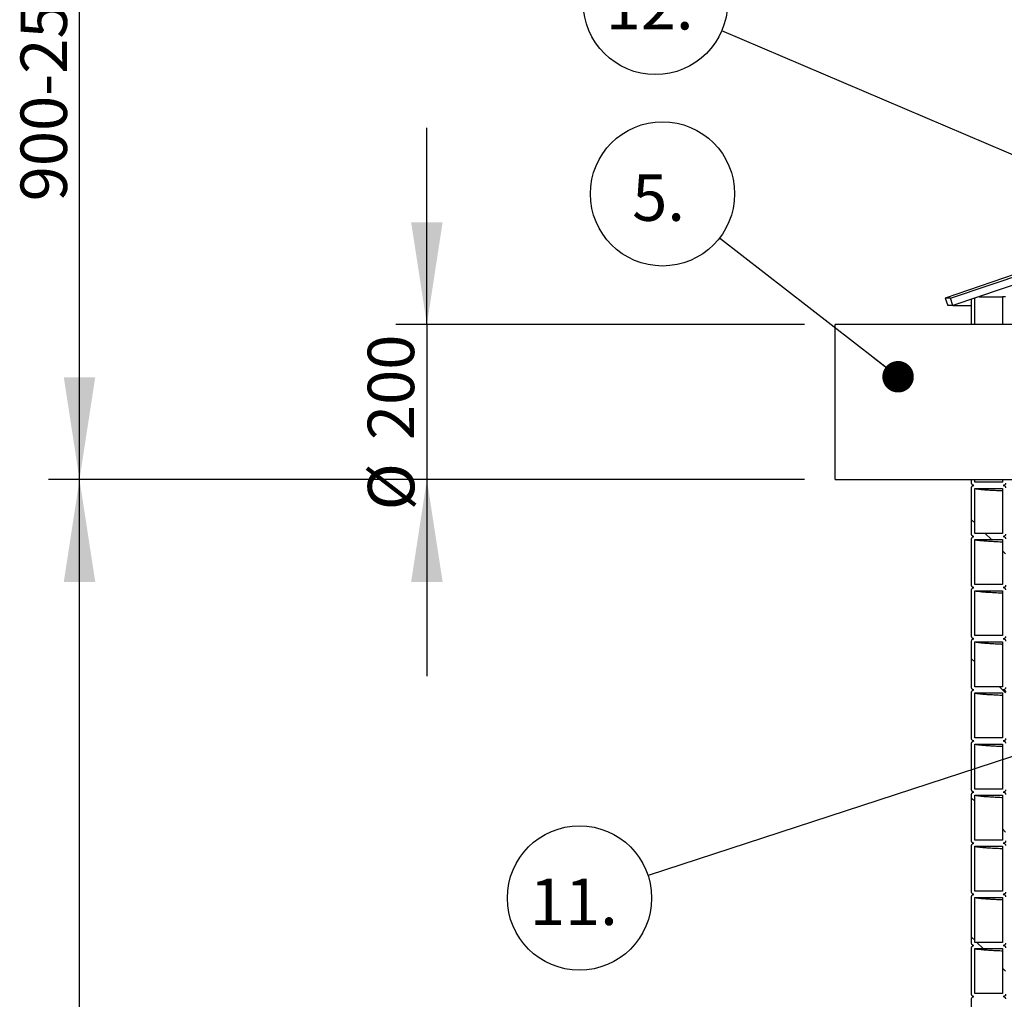
# Model space of a CAD drawing. Units: millimetres. Extents: x 0 to 420, y 0 to 297.
# Drawn here: x 96 to 128, y 167 to 199 of the extents above; entities that cross this region are included whole.
import ezdxf

# ---------------------------------------------------------------- set-up
doc = ezdxf.new("R2010")
doc.units = ezdxf.units.MM
doc.layers.add('UPONOR-MITTA', color=6, linetype='Continuous')
doc.styles.add('SLDTEXTSTYLE0', font='VERDANA.TTF')
doc.styles.get("Standard").update_dxf_attribs({"font": 'VERDANA.TTF'})
doc.dimstyles.new('SLDDIMSTYLE1', dxfattribs={"dimtxt": 1.5, "dimasz": 3.302, "dimexe": 0, "dimexo": 0.0625, "dimgap": 0.375, "dimtad": 1, "dimlfac": 40, "dimrnd": 1e-09, "dimzin": 12, "dimdsep": 46, "dimtxsty": 'SLDTEXTSTYLE0', "dimsah": 1, "dimcen": 0.09, "dimadec": 0, "dimazin": 3, "dimtfac": 1, "dimtofl": 0, "dimtmove": 0, "dimatfit": 3, "dimfxl": 0, "dimfrac": 2, "dimtolj": 1, "dimtzin": 12, "dimarcsym": 0})
doc.dimstyles.new('SLDDIMSTYLE2', dxfattribs={"dimtxt": 1.5, "dimasz": 3.302, "dimexe": 0, "dimexo": 0.0625, "dimgap": 0.375, "dimtad": 1, "dimlfac": 40, "dimrnd": 1e-09, "dimzin": 12, "dimdsep": 46, "dimtxsty": 'SLDTEXTSTYLE0', "dimsah": 1, "dimcen": 0.09, "dimadec": 0, "dimazin": 3, "dimtfac": 1, "dimtmove": 0, "dimatfit": 0, "dimfxl": 0, "dimfrac": 2, "dimtolj": 1, "dimtzin": 12, "dimarcsym": 0})
doc.dimstyles.new('SLDDIMSTYLE3', dxfattribs={"dimtxt": 0.18, "dimasz": 1.016, "dimexe": 0, "dimexo": 0.0625, "dimgap": 0, "dimtad": 0, "dimtih": 1, "dimtoh": 1, "dimdec": 0, "dimrnd": 1e-09, "dimzin": 0, "dimdsep": 46, "dimtxsty": 'Standard', "dimblk1": 'DOT', "dimblk2": 'DOT', "dimsah": 1, "dimcen": 0.09, "dimadec": 0, "dimazin": 0, "dimtfac": 1.016, "dimtdec": 0, "dimtofl": 0, "dimtmove": 0, "dimatfit": 3, "dimldrblk": 'DOT', "dimfxl": 0, "dimfrac": 2, "dimtolj": 1, "dimtzin": 0, "dimarcsym": 0})

# ---------------------------------------------------------------- blocks, each defined once
blk = doc.blocks.new('SW_HATCH_0')
at = {"color": 0, "linetype": 'Continuous', "lineweight": 18}
for p, q in [((0.986, 46.353), (0.886, 46.453)), ((1.526, 45.813), (1.326, 46.013)), ((1.986, 45.353), (1.886, 45.453)), ((0.986, 41.862), (0.886, 41.962)), ((1.986, 40.862), (1.786, 41.062)), ((0.986, 37.372), (0.886, 37.472)), ((1.986, 36.372), (1.886, 36.472)), ((0.986, 32.882), (0.886, 32.982)), ((1.256, 32.612), (1.056, 32.812)), ((1.986, 31.882), (1.886, 31.982))]:
    blk.add_line(p, q, dxfattribs=at)
blk = doc.blocks.new('_D_1')
at = {"layer": 'UPONOR-MITTA'}
for p, q in [((121.246, 183.961), (96.84, 183.961)), ((97.84, 136.211), (97.84, 183.961)), ((124.496, 136.211), (96.84, 136.211))]:
    blk.add_line(p, q, dxfattribs=at)
for points in [[(97.84, 183.961), (97.332, 180.659), (98.348, 180.659)], [(97.84, 136.211), (98.348, 139.513), (97.332, 139.513)]]:
    blk.add_solid(points, dxfattribs=at)
at = {"layer": 'UPONOR-MITTA', "insert": (95.935, 155.712), "char_height": 1.5, "attachment_point": 1, "rotation": 90, "style": 'SLDTEXTSTYLE0'}
blk.add_mtext('1910', dxfattribs=at)
blk = doc.blocks.new('_D_2')
at = {"layer": 'UPONOR-MITTA'}
for p, q in [((109.057, 188.961), (109.057, 195.311)), ((121.246, 188.961), (108.057, 188.961)), ((109.057, 188.961), (109.057, 183.961)), ((121.246, 183.961), (108.057, 183.961)), ((109.057, 183.961), (109.057, 177.611))]:
    blk.add_line(p, q, dxfattribs=at)
for points in [[(109.057, 188.961), (109.565, 192.263), (108.549, 192.263)], [(109.057, 183.961), (108.549, 180.659), (109.565, 180.659)]]:
    blk.add_solid(points, dxfattribs=at)
at = {"layer": 'UPONOR-MITTA', "char_height": 1.5, "attachment_point": 1, "rotation": 90, "style": 'SLDTEXTSTYLE0'}
for s, insert in [('200', (107.146, 185.234)), ('%%c', (107.152, 182.967))]:
    blk.add_mtext(s, dxfattribs=dict(at, insert=insert))
blk = doc.blocks.new('_D_3')
at = {"layer": 'UPONOR-MITTA'}
for p, q in [((144.246, 225.223), (96.84, 225.223)), ((97.84, 183.961), (97.84, 225.223)), ((121.246, 183.961), (96.84, 183.961))]:
    blk.add_line(p, q, dxfattribs=at)
for points in [[(97.84, 225.223), (97.332, 221.921), (98.348, 221.921)], [(97.84, 183.961), (98.348, 187.263), (97.332, 187.263)]]:
    blk.add_solid(points, dxfattribs=at)
at = {"layer": 'UPONOR-MITTA', "insert": (95.935, 192.941), "char_height": 1.5, "attachment_point": 1, "rotation": 90, "style": 'SLDTEXTSTYLE0'}
blk.add_mtext('900-2500', dxfattribs=at)
blk = doc.blocks.new('_Dot')
at = {"color": 0, "linetype": 'ByBlock', "lineweight": -2}
blk.add_line((-0.5, 0), (-1, 0), dxfattribs=at)
at = {"color": 0, "linetype": 'ByBlock', "const_width": 0.5}
blk.add_lwpolyline([(-0.25, 0, 1), (0.25, 0, 1)], format="xyb", close=True, dxfattribs=at)
blk = doc.blocks.new('SW_NOTE_0_19')
at = {"layer": 'UPONOR-MITTA', "color": 0}
blk.add_circle((-1.84, 1.428), 2.329, dxfattribs=at)
at = {"layer": 'UPONOR-MITTA', "color": 0, "insert": (-2.821, 2.057), "char_height": 1.5, "attachment_point": 1, "style": 'SLDTEXTSTYLE0'}
blk.add_mtext('5.', dxfattribs=at)
blk = doc.blocks.new('SW_NOTE_0_25')
at = {"layer": 'UPONOR-MITTA', "color": 0}
blk.add_circle((-2.214, -0.723), 2.329, dxfattribs=at)
at = {"layer": 'UPONOR-MITTA', "color": 0, "insert": (-3.819, -0.094), "char_height": 1.5, "attachment_point": 1, "style": 'SLDTEXTSTYLE0'}
blk.add_mtext('11.', dxfattribs=at)
blk = doc.blocks.new('SW_NOTE_0_26')
at = {"layer": 'UPONOR-MITTA', "color": 0}
blk.add_circle((-2.142, 0.913), 2.329, dxfattribs=at)
at = {"layer": 'UPONOR-MITTA', "color": 0, "insert": (-3.748, 1.542), "char_height": 1.5, "attachment_point": 1, "style": 'SLDTEXTSTYLE0'}
blk.add_mtext('12.', dxfattribs=at)

msp = doc.modelspace()

# ---------------------------------------------------------------- linework, layer by layer
at = {"color": 7, "linetype": 'Continuous', "lineweight": 25}
for p, q in [((136.7832, 193.58909), (125.7957, 189.81059)), ((125.96217, 189.81059), (129.66429, 191.07027)), ((129.66429, 190.80591), (126.04417, 189.57418)), ((126.7457, 188.96059), (126.7457, 189.81287)), ((127.6457, 189.86059), (127.6457, 188.96059)), ((127.7457, 189.86059), (127.6457, 189.86059)), ((125.7957, 189.81059), (125.877, 189.57418)), ((125.96217, 189.81059), (125.7957, 189.81059)), ((126.04417, 189.57418), (125.877, 189.57418)), ((126.04417, 189.57418), (125.96217, 189.81059)), ((126.04417, 189.57418), (126.6457, 189.57418)), ((126.6457, 188.96059), (126.6457, 189.77884)), ((128.2582, 188.96059), (122.2457, 188.96059)), ((122.2457, 186.46059), (122.2457, 188.96059)), ((122.2457, 183.96059), (122.2457, 186.46059)), ((122.2457, 183.96059), (128.2582, 183.96059)), ((126.6457, 183.84809), (126.6457, 183.96059)), ((126.7457, 183.87309), (126.7457, 183.96059)), ((127.6457, 183.87309), (126.7457, 183.87309)), ((127.6457, 183.96059), (127.6457, 183.87309)), ((126.6457, 182.19809), (126.6457, 183.69809)), ((126.7457, 182.22309), (126.7457, 183.67309)), ((126.7457, 183.67309), (127.6457, 183.67309)), ((127.6457, 183.67309), (127.6457, 182.22309)), ((127.6457, 182.22309), (126.7457, 182.22309)), ((126.6457, 180.54809), (126.6457, 182.04809)), ((126.7457, 182.02309), (127.6457, 182.02309)), ((126.7457, 180.57309), (126.7457, 182.02309)), ((127.6457, 182.02309), (127.6457, 180.57309)), ((126.6457, 178.89809), (126.6457, 180.39809)), ((127.6457, 180.57309), (126.7457, 180.57309)), ((126.7457, 180.37309), (127.6457, 180.37309)), ((126.7457, 178.92309), (126.7457, 180.37309)), ((127.6457, 180.37309), (127.6457, 178.92309)), ((126.6457, 177.24809), (126.6457, 178.74809)), ((127.6457, 178.92309), (126.7457, 178.92309)), ((126.7457, 178.72309), (127.6457, 178.72309)), ((126.7457, 177.27309), (126.7457, 178.72309)), ((127.6457, 178.72309), (127.6457, 177.27309)), ((126.6457, 175.59809), (126.6457, 177.09809)), ((127.6457, 177.27309), (126.7457, 177.27309)), ((126.7457, 177.07309), (127.6457, 177.07309)), ((126.7457, 175.62309), (126.7457, 177.07309)), ((127.6457, 177.07309), (127.6457, 175.62309)), ((127.6457, 175.62309), (126.7457, 175.62309)), ((126.6457, 173.94809), (126.6457, 175.44809)), ((126.7457, 175.42309), (127.6457, 175.42309)), ((126.7457, 173.97309), (126.7457, 175.42309)), ((127.6457, 175.42309), (127.6457, 173.97309)), ((127.6457, 173.97309), (126.7457, 173.97309)), ((126.6457, 172.29809), (126.6457, 173.79809)), ((126.7457, 173.77309), (127.6457, 173.77309)), ((126.7457, 172.32309), (126.7457, 173.77309)), ((127.6457, 173.77309), (127.6457, 172.32309)), ((126.6457, 170.64809), (126.6457, 172.14809)), ((127.6457, 172.32309), (126.7457, 172.32309)), ((126.7457, 172.12309), (127.6457, 172.12309)), ((126.7457, 170.67309), (126.7457, 172.12309)), ((127.6457, 172.12309), (127.6457, 170.67309)), ((126.6457, 168.99809), (126.6457, 170.49809)), ((127.6457, 170.67309), (126.7457, 170.67309)), ((126.7457, 170.47309), (127.6457, 170.47309)), ((126.7457, 169.02309), (126.7457, 170.47309)), ((127.6457, 170.47309), (127.6457, 169.02309)), ((126.6457, 167.34809), (126.6457, 168.84809)), ((127.6457, 169.02309), (126.7457, 169.02309)), ((126.7457, 168.82309), (127.6457, 168.82309)), ((126.7457, 167.37309), (126.7457, 168.82309)), ((127.6457, 168.82309), (127.6457, 167.37309)), ((127.6457, 167.37309), (126.7457, 167.37309)), ((126.6457, 165.69809), (126.6457, 167.19809))]:
    msp.add_line(p, q, dxfattribs=at)
for points, knots in [([(126.88595, 189.86059), (126.91418, 189.86059), (126.97393, 189.86059), (127.09971, 189.86059), (127.25933, 189.86059), (127.43746, 189.86059), (127.57808, 189.86059), (127.64132, 189.86059)], [0, 0, 0, 0, 0.1861479, 0.39412288, 0.60177568, 0.82093004, 1, 1, 1, 1]), ([(126.7207, 183.77309), (126.71226, 183.77392), (126.6954, 183.77557), (126.67292, 183.78851), (126.65596, 183.80754), (126.64698, 183.82862), (126.64606, 183.84256), (126.6457, 183.84809)], [0, 0, 0, 0, 0.21469386, 0.42938772, 0.64408158, 0.85877544, 1, 1, 1, 1]), ([(126.6457, 183.69809), (126.64652, 183.70652), (126.64818, 183.72338), (126.66111, 183.74586), (126.68014, 183.76282), (126.70123, 183.77181), (126.71517, 183.77272), (126.7207, 183.77309)], [0, 0, 0, 0, 0.21469386, 0.42938772, 0.64408158, 0.85877544, 1, 1, 1, 1]), ([(126.6586, 183.80665), (126.66163, 183.80183), (126.66882, 183.7904), (126.67919, 183.78303), (126.68829, 183.77686), (126.69632, 183.7726), (126.70073, 183.771), (126.70226, 183.77045)], [0, 0, 0, 0, 0.17036233, 0.40351702, 0.63237443, 0.87266656, 1, 1, 1, 1]), ([(127.7457, 183.84809), (127.74487, 183.83966), (127.74321, 183.82279), (127.73028, 183.80032), (127.71125, 183.78336), (127.69016, 183.77437), (127.67622, 183.77345), (127.6707, 183.77309)], [0, 0, 0, 0, 0.21469386, 0.42938772, 0.64408158, 0.85877544, 1, 1, 1, 1]), ([(127.6707, 183.77309), (127.67913, 183.77226), (127.69599, 183.7706), (127.71847, 183.75767), (127.73543, 183.73864), (127.74442, 183.71755), (127.74533, 183.70362), (127.7457, 183.69809)], [0, 0, 0, 0, 0.21469386, 0.42938772, 0.64408158, 0.85877544, 1, 1, 1, 1]), ([(127.6457, 183.59092), (127.63372, 183.59144), (127.54479, 183.59534), (127.40411, 183.60264), (127.22574, 183.61282), (127.07679, 183.62301), (126.95524, 183.63313), (126.86135, 183.64315), (126.79504, 183.65309), (126.75342, 183.66308), (126.74827, 183.66975), (126.7457, 183.67309)], [0, 0, 0, 0, 0.01923438, 0.14285014, 0.26660662, 0.39041114, 0.51417083, 0.63558748, 0.75692166, 0.87841686, 1, 1, 1, 1]), ([(126.7207, 182.12309), (126.71226, 182.12392), (126.6954, 182.12557), (126.67292, 182.13851), (126.65596, 182.15754), (126.64698, 182.17862), (126.64606, 182.19256), (126.6457, 182.19809)], [0, 0, 0, 0, 0.21469386, 0.42938772, 0.64408158, 0.85877544, 1, 1, 1, 1]), ([(127.7457, 182.19809), (127.74487, 182.18966), (127.74321, 182.17279), (127.73028, 182.15032), (127.71125, 182.13336), (127.69016, 182.12437), (127.67622, 182.12345), (127.6707, 182.12309)], [0, 0, 0, 0, 0.21469386, 0.42938772, 0.64408158, 0.85877544, 1, 1, 1, 1]), ([(126.6457, 182.04809), (126.64652, 182.05652), (126.64818, 182.07338), (126.66111, 182.09586), (126.68014, 182.11282), (126.70123, 182.12181), (126.71517, 182.12272), (126.7207, 182.12309)], [0, 0, 0, 0, 0.21469386, 0.42938772, 0.64408158, 0.85877544, 1, 1, 1, 1]), ([(126.6586, 182.15665), (126.66163, 182.15183), (126.66882, 182.1404), (126.67919, 182.13303), (126.68829, 182.12686), (126.69632, 182.1226), (126.70073, 182.121), (126.70226, 182.12045)], [0, 0, 0, 0, 0.17036233, 0.40351702, 0.63237443, 0.87266656, 1, 1, 1, 1]), ([(127.6457, 181.94092), (127.63372, 181.94144), (127.54479, 181.94534), (127.40411, 181.95264), (127.22574, 181.96282), (127.07679, 181.97301), (126.95524, 181.98313), (126.86135, 181.99315), (126.79504, 182.00309), (126.75342, 182.01308), (126.74827, 182.01975), (126.7457, 182.02309)], [0, 0, 0, 0, 0.01923438, 0.14285014, 0.26660662, 0.39041114, 0.51417083, 0.63558748, 0.75692166, 0.87841686, 1, 1, 1, 1]), ([(127.6707, 182.12309), (127.67913, 182.12226), (127.69599, 182.1206), (127.71847, 182.10767), (127.73543, 182.08864), (127.74442, 182.06755), (127.74533, 182.05362), (127.7457, 182.04809)], [0, 0, 0, 0, 0.21469386, 0.42938772, 0.64408158, 0.85877544, 1, 1, 1, 1]), ([(126.7207, 180.47309), (126.71226, 180.47392), (126.6954, 180.47557), (126.67292, 180.48851), (126.65596, 180.50754), (126.64698, 180.52862), (126.64606, 180.54256), (126.6457, 180.54809)], [0, 0, 0, 0, 0.21469386, 0.42938772, 0.64408158, 0.85877544, 1, 1, 1, 1]), ([(126.6457, 180.39809), (126.64652, 180.40652), (126.64818, 180.42338), (126.66111, 180.44586), (126.68014, 180.46282), (126.70123, 180.47181), (126.71517, 180.47272), (126.7207, 180.47309)], [0, 0, 0, 0, 0.21469386, 0.42938772, 0.64408158, 0.85877544, 1, 1, 1, 1]), ([(126.6586, 180.50665), (126.66163, 180.50183), (126.66882, 180.4904), (126.67919, 180.48303), (126.68829, 180.47686), (126.69632, 180.4726), (126.70073, 180.471), (126.70226, 180.47045)], [0, 0, 0, 0, 0.17036233, 0.40351702, 0.63237443, 0.87266656, 1, 1, 1, 1]), ([(127.6457, 180.29092), (127.63372, 180.29144), (127.54479, 180.29534), (127.40411, 180.30264), (127.22574, 180.31282), (127.07679, 180.32301), (126.95524, 180.33313), (126.86135, 180.34315), (126.79504, 180.35309), (126.75342, 180.36308), (126.74827, 180.36975), (126.7457, 180.37309)], [0, 0, 0, 0, 0.01923438, 0.14285014, 0.26660662, 0.39041114, 0.51417083, 0.63558748, 0.75692166, 0.87841686, 1, 1, 1, 1]), ([(127.7457, 180.54809), (127.74487, 180.53966), (127.74321, 180.52279), (127.73028, 180.50032), (127.71125, 180.48336), (127.69016, 180.47437), (127.67622, 180.47345), (127.6707, 180.47309)], [0, 0, 0, 0, 0.21469386, 0.42938772, 0.64408158, 0.85877544, 1, 1, 1, 1]), ([(127.6707, 180.47309), (127.67913, 180.47226), (127.69599, 180.4706), (127.71847, 180.45767), (127.73543, 180.43864), (127.74442, 180.41755), (127.74533, 180.40362), (127.7457, 180.39809)], [0, 0, 0, 0, 0.21469386, 0.42938772, 0.64408158, 0.85877544, 1, 1, 1, 1]), ([(126.7207, 178.82309), (126.71226, 178.82392), (126.6954, 178.82557), (126.67292, 178.83851), (126.65596, 178.85754), (126.64698, 178.87862), (126.64606, 178.89256), (126.6457, 178.89809)], [0, 0, 0, 0, 0.21469386, 0.42938772, 0.64408158, 0.85877544, 1, 1, 1, 1]), ([(126.6457, 178.74809), (126.64652, 178.75652), (126.64818, 178.77338), (126.66111, 178.79586), (126.68014, 178.81282), (126.70123, 178.82181), (126.71517, 178.82272), (126.7207, 178.82309)], [0, 0, 0, 0, 0.21469386, 0.42938772, 0.64408158, 0.85877544, 1, 1, 1, 1]), ([(126.6586, 178.85665), (126.66163, 178.85183), (126.66882, 178.8404), (126.67919, 178.83303), (126.68829, 178.82686), (126.69632, 178.8226), (126.70073, 178.821), (126.70226, 178.82045)], [0, 0, 0, 0, 0.17036233, 0.40351702, 0.63237443, 0.87266656, 1, 1, 1, 1]), ([(127.6457, 178.64092), (127.63372, 178.64144), (127.54479, 178.64534), (127.40411, 178.65264), (127.22574, 178.66282), (127.07679, 178.67301), (126.95524, 178.68313), (126.86135, 178.69315), (126.79504, 178.70309), (126.75342, 178.71308), (126.74827, 178.71975), (126.7457, 178.72309)], [0, 0, 0, 0, 0.01923438, 0.14285014, 0.26660662, 0.39041114, 0.51417083, 0.63558748, 0.75692166, 0.87841686, 1, 1, 1, 1]), ([(127.7457, 178.89809), (127.74487, 178.88966), (127.74321, 178.87279), (127.73028, 178.85032), (127.71125, 178.83336), (127.69016, 178.82437), (127.67622, 178.82345), (127.6707, 178.82309)], [0, 0, 0, 0, 0.21469386, 0.42938772, 0.64408158, 0.85877544, 1, 1, 1, 1]), ([(127.6707, 178.82309), (127.67913, 178.82226), (127.69599, 178.8206), (127.71847, 178.80767), (127.73543, 178.78864), (127.74442, 178.76755), (127.74533, 178.75362), (127.7457, 178.74809)], [0, 0, 0, 0, 0.21469386, 0.42938772, 0.64408158, 0.85877544, 1, 1, 1, 1]), ([(126.7207, 177.17309), (126.71226, 177.17392), (126.6954, 177.17557), (126.67292, 177.18851), (126.65596, 177.20754), (126.64698, 177.22862), (126.64606, 177.24256), (126.6457, 177.24809)], [0, 0, 0, 0, 0.21469386, 0.42938772, 0.64408158, 0.85877544, 1, 1, 1, 1]), ([(126.6457, 177.09809), (126.64652, 177.10652), (126.64818, 177.12338), (126.66111, 177.14586), (126.68014, 177.16282), (126.70123, 177.17181), (126.71517, 177.17272), (126.7207, 177.17309)], [0, 0, 0, 0, 0.21469386, 0.42938772, 0.64408158, 0.85877544, 1, 1, 1, 1]), ([(126.6586, 177.20665), (126.66163, 177.20183), (126.66882, 177.1904), (126.67919, 177.18303), (126.68829, 177.17686), (126.69632, 177.1726), (126.70073, 177.171), (126.70226, 177.17045)], [0, 0, 0, 0, 0.170362331, 0.403517024, 0.63237443, 0.872666561, 1, 1, 1, 1]), ([(127.7457, 177.24809), (127.74487, 177.23966), (127.74321, 177.22279), (127.73028, 177.20032), (127.71125, 177.18336), (127.69016, 177.17437), (127.67622, 177.17345), (127.6707, 177.17309)], [0, 0, 0, 0, 0.21469386, 0.42938772, 0.64408158, 0.85877544, 1, 1, 1, 1]), ([(127.6707, 177.17309), (127.67913, 177.17226), (127.69599, 177.1706), (127.71847, 177.15767), (127.73543, 177.13864), (127.74442, 177.11755), (127.74533, 177.10362), (127.7457, 177.09809)], [0, 0, 0, 0, 0.21469386, 0.42938772, 0.64408158, 0.85877544, 1, 1, 1, 1]), ([(127.6457, 176.99092), (127.63372, 176.99144), (127.54479, 176.99534), (127.40411, 177.00264), (127.22574, 177.01282), (127.07679, 177.02301), (126.95524, 177.03313), (126.86135, 177.04315), (126.79504, 177.05309), (126.75342, 177.06308), (126.74827, 177.06975), (126.7457, 177.07309)], [0, 0, 0, 0, 0.019234379, 0.142850145, 0.266606618, 0.390411139, 0.514170828, 0.635587479, 0.756921664, 0.878416859, 1, 1, 1, 1]), ([(126.7207, 175.52309), (126.71226, 175.52392), (126.6954, 175.52557), (126.67292, 175.53851), (126.65596, 175.55754), (126.64698, 175.57862), (126.64606, 175.59256), (126.6457, 175.59809)], [0, 0, 0, 0, 0.21469386, 0.42938772, 0.64408158, 0.85877544, 1, 1, 1, 1]), ([(126.6457, 175.44809), (126.64652, 175.45652), (126.64818, 175.47338), (126.66111, 175.49586), (126.68014, 175.51282), (126.70123, 175.52181), (126.71517, 175.52272), (126.7207, 175.52309)], [0, 0, 0, 0, 0.21469386, 0.42938772, 0.64408158, 0.85877544, 1, 1, 1, 1]), ([(126.6586, 175.55665), (126.66163, 175.55183), (126.66882, 175.5404), (126.67919, 175.53303), (126.68829, 175.52686), (126.69632, 175.5226), (126.70073, 175.521), (126.70226, 175.52045)], [0, 0, 0, 0, 0.17036233, 0.40351702, 0.63237443, 0.87266656, 1, 1, 1, 1]), ([(127.7457, 175.59809), (127.74487, 175.58966), (127.74321, 175.57279), (127.73028, 175.55032), (127.71125, 175.53336), (127.69016, 175.52437), (127.67622, 175.52345), (127.6707, 175.52309)], [0, 0, 0, 0, 0.21469386, 0.42938772, 0.64408158, 0.85877544, 1, 1, 1, 1]), ([(127.6707, 175.52309), (127.67913, 175.52226), (127.69599, 175.5206), (127.71847, 175.50767), (127.73543, 175.48864), (127.74442, 175.46755), (127.74533, 175.45362), (127.7457, 175.44809)], [0, 0, 0, 0, 0.21469386, 0.42938772, 0.64408158, 0.85877544, 1, 1, 1, 1]), ([(127.6457, 175.34092), (127.63372, 175.34144), (127.54479, 175.34534), (127.40411, 175.35264), (127.22574, 175.36282), (127.07679, 175.37301), (126.95524, 175.38313), (126.86135, 175.39315), (126.79504, 175.40309), (126.75342, 175.41308), (126.74827, 175.41975), (126.7457, 175.42309)], [0, 0, 0, 0, 0.01923438, 0.14285014, 0.26660662, 0.39041114, 0.51417083, 0.63558748, 0.75692166, 0.87841686, 1, 1, 1, 1]), ([(126.7207, 173.87309), (126.71226, 173.87392), (126.6954, 173.87557), (126.67292, 173.88851), (126.65596, 173.90754), (126.64698, 173.92862), (126.64606, 173.94256), (126.6457, 173.94809)], [0, 0, 0, 0, 0.21469386, 0.42938772, 0.64408158, 0.85877544, 1, 1, 1, 1]), ([(127.7457, 173.94809), (127.74487, 173.93966), (127.74321, 173.92279), (127.73028, 173.90032), (127.71125, 173.88336), (127.69016, 173.87437), (127.67622, 173.87345), (127.6707, 173.87309)], [0, 0, 0, 0, 0.21469386, 0.42938772, 0.64408158, 0.85877544, 1, 1, 1, 1]), ([(126.6457, 173.79809), (126.64652, 173.80652), (126.64818, 173.82338), (126.66111, 173.84586), (126.68014, 173.86282), (126.70123, 173.87181), (126.71517, 173.87272), (126.7207, 173.87309)], [0, 0, 0, 0, 0.21469386, 0.42938772, 0.64408158, 0.85877544, 1, 1, 1, 1]), ([(126.6586, 173.90665), (126.66163, 173.90183), (126.66882, 173.8904), (126.67919, 173.88303), (126.68829, 173.87686), (126.69632, 173.8726), (126.70073, 173.871), (126.70226, 173.87045)], [0, 0, 0, 0, 0.170362331, 0.403517024, 0.63237443, 0.872666561, 1, 1, 1, 1]), ([(127.6457, 173.69092), (127.63372, 173.69144), (127.54479, 173.69534), (127.40411, 173.70264), (127.22574, 173.71282), (127.07679, 173.72301), (126.95524, 173.73313), (126.86135, 173.74315), (126.79504, 173.75309), (126.75342, 173.76308), (126.74827, 173.76975), (126.7457, 173.77309)], [0, 0, 0, 0, 0.01923438, 0.14285014, 0.26660662, 0.39041114, 0.51417083, 0.63558748, 0.75692166, 0.87841686, 1, 1, 1, 1]), ([(127.6707, 173.87309), (127.67913, 173.87226), (127.69599, 173.8706), (127.71847, 173.85767), (127.73543, 173.83864), (127.74442, 173.81755), (127.74533, 173.80362), (127.7457, 173.79809)], [0, 0, 0, 0, 0.21469386, 0.42938772, 0.64408158, 0.85877544, 1, 1, 1, 1]), ([(126.7207, 172.22309), (126.71226, 172.22392), (126.6954, 172.22557), (126.67292, 172.23851), (126.65596, 172.25754), (126.64698, 172.27862), (126.64606, 172.29256), (126.6457, 172.29809)], [0, 0, 0, 0, 0.21469386, 0.42938772, 0.64408158, 0.85877544, 1, 1, 1, 1]), ([(126.6457, 172.14809), (126.64652, 172.15652), (126.64818, 172.17338), (126.66111, 172.19586), (126.68014, 172.21282), (126.70123, 172.22181), (126.71517, 172.22272), (126.7207, 172.22309)], [0, 0, 0, 0, 0.21469386, 0.42938772, 0.64408158, 0.85877544, 1, 1, 1, 1]), ([(126.6586, 172.25665), (126.66163, 172.25183), (126.66882, 172.2404), (126.67919, 172.23303), (126.68829, 172.22686), (126.69632, 172.2226), (126.70073, 172.221), (126.70226, 172.22045)], [0, 0, 0, 0, 0.17036233, 0.40351702, 0.63237443, 0.87266656, 1, 1, 1, 1]), ([(127.6457, 172.04092), (127.63372, 172.04144), (127.54479, 172.04534), (127.40411, 172.05264), (127.22574, 172.06282), (127.07679, 172.07301), (126.95524, 172.08313), (126.86135, 172.09315), (126.79504, 172.10309), (126.75342, 172.11308), (126.74827, 172.11975), (126.7457, 172.12309)], [0, 0, 0, 0, 0.01923438, 0.14285014, 0.26660662, 0.39041114, 0.51417083, 0.63558748, 0.75692166, 0.87841686, 1, 1, 1, 1]), ([(127.7457, 172.29809), (127.74487, 172.28966), (127.74321, 172.27279), (127.73028, 172.25032), (127.71125, 172.23336), (127.69016, 172.22437), (127.67622, 172.22345), (127.6707, 172.22309)], [0, 0, 0, 0, 0.21469386, 0.42938772, 0.64408158, 0.85877544, 1, 1, 1, 1]), ([(127.6707, 172.22309), (127.67913, 172.22226), (127.69599, 172.2206), (127.71847, 172.20767), (127.73543, 172.18864), (127.74442, 172.16755), (127.74533, 172.15362), (127.7457, 172.14809)], [0, 0, 0, 0, 0.21469386, 0.42938772, 0.64408158, 0.85877544, 1, 1, 1, 1]), ([(126.7207, 170.57309), (126.71226, 170.57392), (126.6954, 170.57557), (126.67292, 170.58851), (126.65596, 170.60754), (126.64698, 170.62862), (126.64606, 170.64256), (126.6457, 170.64809)], [0, 0, 0, 0, 0.21469386, 0.42938772, 0.64408158, 0.85877544, 1, 1, 1, 1]), ([(126.6457, 170.49809), (126.64652, 170.50652), (126.64818, 170.52338), (126.66111, 170.54586), (126.68014, 170.56282), (126.70123, 170.57181), (126.71517, 170.57272), (126.7207, 170.57309)], [0, 0, 0, 0, 0.21469386, 0.42938772, 0.64408158, 0.85877544, 1, 1, 1, 1]), ([(126.6586, 170.60665), (126.66163, 170.60183), (126.66882, 170.5904), (126.67919, 170.58303), (126.68829, 170.57686), (126.69632, 170.5726), (126.70073, 170.571), (126.70226, 170.57045)], [0, 0, 0, 0, 0.17036233, 0.40351702, 0.63237443, 0.87266656, 1, 1, 1, 1]), ([(127.6457, 170.39092), (127.63372, 170.39144), (127.54479, 170.39534), (127.40411, 170.40264), (127.22574, 170.41282), (127.07679, 170.42301), (126.95524, 170.43313), (126.86135, 170.44315), (126.79504, 170.45309), (126.75342, 170.46308), (126.74827, 170.46975), (126.7457, 170.47309)], [0, 0, 0, 0, 0.019234379, 0.142850145, 0.266606618, 0.390411139, 0.514170828, 0.635587479, 0.756921664, 0.878416859, 1, 1, 1, 1]), ([(127.7457, 170.64809), (127.74487, 170.63966), (127.74321, 170.62279), (127.73028, 170.60032), (127.71125, 170.58336), (127.69016, 170.57437), (127.67622, 170.57345), (127.6707, 170.57309)], [0, 0, 0, 0, 0.21469386, 0.42938772, 0.64408158, 0.85877544, 1, 1, 1, 1]), ([(127.6707, 170.57309), (127.67913, 170.57226), (127.69599, 170.5706), (127.71847, 170.55767), (127.73543, 170.53864), (127.74442, 170.51755), (127.74533, 170.50362), (127.7457, 170.49809)], [0, 0, 0, 0, 0.21469386, 0.42938772, 0.64408158, 0.85877544, 1, 1, 1, 1]), ([(126.7207, 168.92309), (126.71226, 168.92392), (126.6954, 168.92557), (126.67292, 168.93851), (126.65596, 168.95754), (126.64698, 168.97862), (126.64606, 168.99256), (126.6457, 168.99809)], [0, 0, 0, 0, 0.214693861, 0.429387722, 0.644081583, 0.858775444, 1, 1, 1, 1]), ([(126.6457, 168.84809), (126.64652, 168.85652), (126.64818, 168.87338), (126.66111, 168.89586), (126.68014, 168.91282), (126.70123, 168.92181), (126.71517, 168.92272), (126.7207, 168.92309)], [0, 0, 0, 0, 0.214693861, 0.429387722, 0.644081583, 0.858775444, 1, 1, 1, 1]), ([(126.6586, 168.95665), (126.66163, 168.95183), (126.66882, 168.9404), (126.67919, 168.93303), (126.68829, 168.92686), (126.69632, 168.9226), (126.70073, 168.921), (126.70226, 168.92045)], [0, 0, 0, 0, 0.17036233, 0.40351702, 0.63237443, 0.87266656, 1, 1, 1, 1]), ([(127.7457, 168.99809), (127.74487, 168.98966), (127.74321, 168.97279), (127.73028, 168.95032), (127.71125, 168.93336), (127.69016, 168.92437), (127.67622, 168.92345), (127.6707, 168.92309)], [0, 0, 0, 0, 0.21469386, 0.42938772, 0.64408158, 0.85877544, 1, 1, 1, 1]), ([(127.6707, 168.92309), (127.67913, 168.92226), (127.69599, 168.9206), (127.71847, 168.90767), (127.73543, 168.88864), (127.74442, 168.86755), (127.74533, 168.85362), (127.7457, 168.84809)], [0, 0, 0, 0, 0.21469386, 0.42938772, 0.64408158, 0.85877544, 1, 1, 1, 1]), ([(127.6457, 168.74092), (127.63372, 168.74144), (127.54479, 168.74534), (127.40411, 168.75264), (127.22574, 168.76282), (127.07679, 168.77301), (126.95524, 168.78313), (126.86135, 168.79315), (126.79504, 168.80309), (126.75342, 168.81308), (126.74827, 168.81975), (126.7457, 168.82309)], [0, 0, 0, 0, 0.01923438, 0.14285014, 0.26660662, 0.39041114, 0.51417083, 0.63558748, 0.75692166, 0.87841686, 1, 1, 1, 1]), ([(126.7207, 167.27309), (126.71226, 167.27392), (126.6954, 167.27557), (126.67292, 167.28851), (126.65596, 167.30754), (126.64698, 167.32862), (126.64606, 167.34256), (126.6457, 167.34809)], [0, 0, 0, 0, 0.21469386, 0.42938772, 0.64408158, 0.85877544, 1, 1, 1, 1]), ([(126.6457, 167.19809), (126.64652, 167.20652), (126.64818, 167.22338), (126.66111, 167.24586), (126.68014, 167.26282), (126.70123, 167.27181), (126.71517, 167.27272), (126.7207, 167.27309)], [0, 0, 0, 0, 0.21469386, 0.42938772, 0.64408158, 0.85877544, 1, 1, 1, 1]), ([(126.6586, 167.30665), (126.66163, 167.30183), (126.66882, 167.2904), (126.67919, 167.28303), (126.68829, 167.27686), (126.69632, 167.2726), (126.70073, 167.271), (126.70226, 167.27045)], [0, 0, 0, 0, 0.17036233, 0.40351702, 0.63237443, 0.87266656, 1, 1, 1, 1]), ([(127.7457, 167.34809), (127.74487, 167.33966), (127.74321, 167.32279), (127.73028, 167.30032), (127.71125, 167.28336), (127.69016, 167.27437), (127.67622, 167.27345), (127.6707, 167.27309)], [0, 0, 0, 0, 0.21469386, 0.42938772, 0.64408158, 0.85877544, 1, 1, 1, 1]), ([(127.6707, 167.27309), (127.67913, 167.27226), (127.69599, 167.2706), (127.71847, 167.25767), (127.73543, 167.23864), (127.74442, 167.21755), (127.74533, 167.20362), (127.7457, 167.19809)], [0, 0, 0, 0, 0.21469386, 0.42938772, 0.64408158, 0.85877544, 1, 1, 1, 1])]:
    msp.add_open_spline(points, degree=3, knots=knots, dxfattribs=at)

# ---------------------------------------------------------------- block references
at = {"color": 7, "linetype": 'Continuous', "lineweight": 18}
msp.add_blockref('SW_HATCH_0', (125.75959, 136.21059), dxfattribs=at)
at = {"layer": 'UPONOR-MITTA'}
for name, p in [('SW_NOTE_0_26', (118.57602, 198.44613)), ('SW_NOTE_0_19', (118.50639, 191.75395)), ('SW_NOTE_0_25', (116.19965, 171.17788))]:
    msp.add_blockref(name, p, dxfattribs=at)

# ---------------------------------------------------------------- dimensions: what is measured, and where the dimension line sits
for base, p1, p2, picture, middle in [((97.83998, 225.22309), (122.2457, 183.96059), (145.2457, 225.22309), '_D_3', (97.83998, 197.7548)), ((97.83998, 183.96059), (125.4957, 136.21059), (122.2457, 183.96059), '_D_1', (97.83998, 158.20806))]:
    dim = msp.add_linear_dim(base=base, p1=p1, p2=p2, angle=90, dimstyle='SLDDIMSTYLE1', dxfattribs=at)
    dim.commit()
    dim.dimension.update_dxf_attribs({"geometry": picture, "text_midpoint": middle, "dimtype": 160})
dim = msp.add_linear_dim(base=(109.05721, 183.96059), p1=(122.2457, 188.96059), p2=(122.2457, 183.96059), angle=90, text='%%c<>', dimstyle='SLDDIMSTYLE2', dxfattribs=at)
dim.commit()
dim.dimension.update_dxf_attribs({"geometry": '_D_2', "text_midpoint": (109.05721, 185.97237), "dimtype": 160})

# ---------------------------------------------------------------- leaders
for points in [[(137.69313, 198.5211), (118.89013, 204.37742)], [(136.95415, 190.61562), (118.57602, 198.44613)], [(124.27229, 187.27884), (118.50639, 191.75395)], [(140.48741, 179.1142), (116.19965, 171.17788)]]:
    msp.add_leader(points, dimstyle='SLDDIMSTYLE3', dxfattribs=at)

doc.saveas('drawing.dxf')
